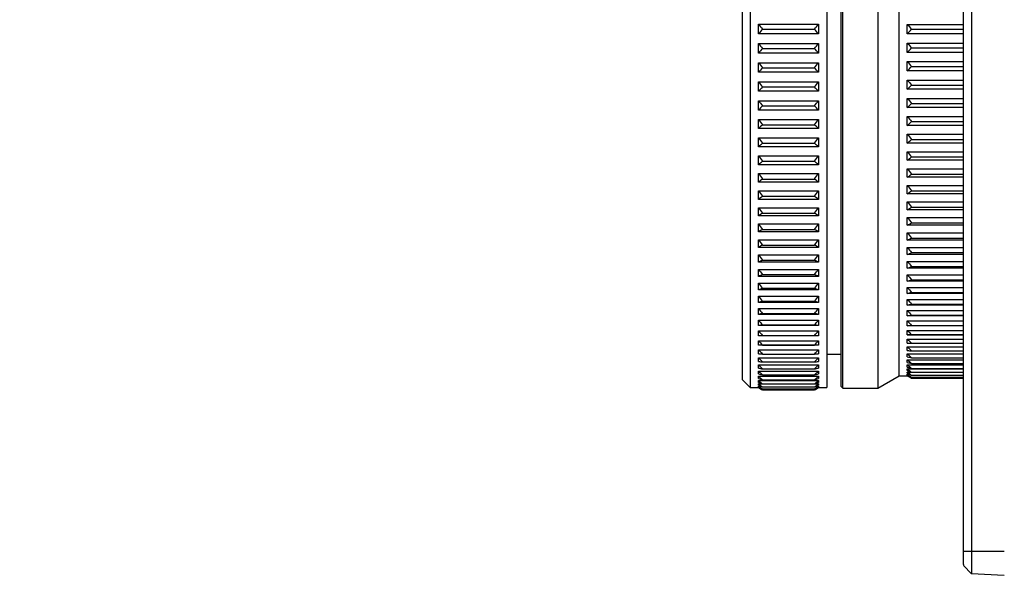
# Model space of a CAD drawing. Units: millimetres. Extents: x 131 to 266, y 5 to 119.
# Drawn here: x 203 to 209, y 82 to 85 of the extents above; entities that cross this region are included whole.
import ezdxf

# ---------------------------------------------------------------- set-up
doc = ezdxf.new("R2010")
doc.units = ezdxf.units.MM
doc.layers.add('GAIKEI', color=7, linetype='Continuous')
doc.layers.add('SUNPO', color=3, linetype='Continuous')
doc.styles.get("Standard").update_dxf_attribs({"font": 'monotxt.shx', "bigfont": 'bigfont.shx'})
doc.dimstyles.get("Standard").update_dxf_attribs({"dimscale": 0, "dimtxt": 2.5, "dimasz": 2.5, "dimexe": 1.25, "dimexo": 2, "dimtad": 1, "dimdec": 8, "dimtxsty": 'Standard', "dimblk": 'OPEN30', "dimcen": 2.5, "dimadec": 8, "dimazin": 2, "dimtfac": 1, "dimtdec": 8, "dimtmove": 0, "dimatfit": 3, "dimldrblk": 'OPEN30', "dimfxl": 1, "dimfrac": 2, "dimarcsym": 0})

# ---------------------------------------------------------------- blocks, each defined once
blk = doc.blocks.new('_Open30')
at = {"color": 0, "linetype": 'ByBlock', "lineweight": -2}
for p, q in [((-1, 0.2679), (0, 0)), ((0, 0), (-1, -0.2679)), ((0, 0), (-1, 0))]:
    blk.add_line(p, q, dxfattribs=at)
blk = doc.blocks.new('*D4')
at = {"layer": 'Defpoints', "color": 0}
for p in [(207.3374, 83.1866), (208.9395, 81.8942), (207.3374, 75.6842)]:
    blk.add_point(p, dxfattribs=at)
at = {"layer": 'SUNPO', "color": 0, "lineweight": -2}
for p, q in [((207.3374, 81.1866), (207.3374, 74.4342)), ((208.9395, 79.8942), (208.9395, 74.4342)), ((204.8374, 75.6842), (196.9208, 75.6842)), ((208.9395, 75.6842), (207.3374, 75.6842)), ((211.4395, 75.6842), (213.9395, 75.6842))]:
    blk.add_line(p, q, dxfattribs=at)
at = {"layer": 'SUNPO', "color": 0, "lineweight": -2, "xscale": 2.5, "yscale": 2.5, "zscale": 2.5}
blk.add_blockref('_Open30', (207.3374, 75.6842), dxfattribs=at)
at = {"layer": 'SUNPO', "color": 0, "lineweight": -2, "xscale": 2.5, "yscale": 2.5, "zscale": 2.5, "rotation": 180}
blk.add_blockref('_Open30', (208.9395, 75.6842), dxfattribs=at)
at = {"layer": 'SUNPO', "color": 0, "insert": (199.6291, 77.5592), "char_height": 2.5, "attachment_point": 5}
blk.add_mtext('32', dxfattribs=at)

msp = doc.modelspace()

# ---------------------------------------------------------------- linework, layer by layer
at = {"layer": 'GAIKEI', "color": 1}
for p, q in [((208.74987517, 88.72269697), (208.74987517, 81.99812509)), ((208.30745435, 83.20853166), (208.30745435, 87.5573598)), ((208.69995715, 82.13626586), (208.94988948, 82.13626584))]:
    msp.add_line(p, q, dxfattribs=at)
at = {"layer": 'GAIKEI', "color": 7}
for p, q in [((207.34785619, 87.58479639), (207.34785619, 83.1866214)), ((207.9526462, 83.14354917), (207.9526462, 87.62234229))]:
    msp.add_line(p, q, dxfattribs=at)
at = {"layer": 'GAIKEI', "color": 1}
for points in [[(207.39784283, 86.18352002, 0.0000014756), (207.39784272, 86.14891319, 0.0000004574), (207.39784274, 86.1140843, -0.0000004754), (207.39784275, 86.07903301, -0.0000001936), (207.3978427, 86.04375874, 0.0000004349), (207.39784267, 86.00826062, 0.0000002158), (207.39784272, 85.9725378, -0.000000434), (207.39784272, 85.9365891, -0.0000003902), (207.39784267, 85.90041311, -0.0000002038), (207.39784261, 85.87849067, -0.0000000627), (207.39784258, 85.8693764, -0.0000000579), (207.39784255, 85.86024774, -0.0000000446), (207.39784252, 85.85110473, 0.0000000095), (207.39784249, 85.84194944, 0.0000000688), (207.39784245, 85.83278625, 0.0000003014), (207.39784241, 85.81822425, 0.0000007454), (207.3978424, 85.79987, 0.0000011354), (207.39784245, 85.78149663, 0.0000009703), (207.39784269, 85.75173457, -0.0000003994), (207.39784301, 85.71486887, -0.0000017534), (207.39784318, 85.67792701, -0.000002385), (207.39784301, 85.64090908, -0.0000005332), (207.39784262, 85.60381506, 0.0000015188), (207.39784229, 85.56664486, 0.0000020155), (207.39784227, 85.54200501, 0.0000010556), (207.39784237, 85.52336604, 0.0000004), (207.39784252, 85.50470794, -0.0000000422), (207.39784263, 85.49262441, -0.0000001213), (207.39784271, 85.48328115, -0.0000002047), (207.39784278, 85.47393521, -0.0000001985), (207.39784285, 85.46459022, -0.0000002926), (207.39784291, 85.45525013, -0.0000004259), (207.39784295, 85.44591506, -0.0000014321), (207.39784297, 85.41519974, -0.0000008368), (207.39784282, 85.37797541, 0.0000001659), (207.39784262, 85.34083048, 0.0000014359), (207.39784255, 85.30376445, 0.000000558), (207.39784265, 85.26677697, -0.0000006192), (207.39784274, 85.2298677, -0.0000008945), (207.39784269, 85.19303637, -0.000000257), (207.39784257, 85.15628279, 0.0000003469), (207.39784245, 85.11960684, 0.0000020611), (207.39784251, 85.08300843, 0.0000007421), (207.3978428, 85.04648756, -0.0000009459), (207.39784307, 85.0100443, -0.000002137), (207.39784309, 84.97367873, -0.000001243), (207.39784286, 84.93739108, -0.0000002525), (207.39784253, 84.90118157, 0.0000025207), (207.39784236, 84.8650505, 0.000001463), (207.39784251, 84.82899828, 0.0000001221), (207.39784276, 84.79302534, -0.0000005505), (207.39784288, 84.7740131, -0.0000006227), (207.39784294, 84.75607771, -0.0000007), (207.39784295, 84.73816242, -0.0000003655), (207.39784294, 84.72894932, -0.000000321), (207.39784292, 84.72000886, -0.0000002879), (207.39784288, 84.71108393, -0.0000004408), (207.39784283, 84.70217763, -0.0000000994), (207.39784278, 84.69328897, 0.0000002794), (207.39784272, 84.68363601, 0.0000012747), (207.39784262, 84.6483332, 0.0000006028), (207.39784266, 84.6133095, -0.0000001207), (207.39784273, 84.57856316, -0.000000812), (207.39784272, 84.5440926, -0.0000004244), (207.39784263, 84.50989671, 0.0000001905), (207.39784251, 84.47597447, 0.0000019314), (207.39784256, 84.44232498, 0.0000006328), (207.39784279, 84.40894782, -0.000000833), (207.39784301, 84.37584262, -0.0000019822), (207.39784301, 84.34300918, -0.0000011465), (207.39784281, 84.31044772, 0.0000001759), (207.39784252, 84.27815853, 0.0000024922), (207.39784245, 84.24614208, 0.0000011509), (207.39784261, 84.21439924, -0.0000004395), (207.39784283, 84.18293098, -0.0000016028), (207.39784289, 84.15173845, -0.0000008904), (207.39784279, 84.12082322, 0.0000000366), (207.39784265, 84.09332775, 0.0000009378), (207.39784261, 84.07810003, 0.000000691), (207.39784262, 84.06294291, 0.0000003612), (207.39784266, 84.04785829, -0.0000000805), (207.39784271, 84.03286739, -0.0000002223), (207.39784275, 84.01797897, -0.0000005413), (207.39784278, 83.99929597, -0.0000005282), (207.39784274, 83.97008398, 0.0000003708), (207.39784269, 83.9412796, 0.00000129), (207.39784274, 83.91288217, 0.0000005178), (207.39784291, 83.88489136, -0.0000011861), (207.39784304, 83.85730742, -0.0000021781), (207.39784299, 83.8344993, -0.0000008595), (207.39784287, 83.82103084, -0.000000419), (207.39784272, 83.80766445, 0.0000000018), (207.39784259, 83.79673358, 0.000000269), (207.39784252, 83.79013083, 0.0000005293), (207.39784245, 83.7835537, 0.0000008468), (207.3978424, 83.77700212, 0.0000010186), (207.39784238, 83.7704765, 0.0000010235), (207.39784239, 83.76397986, 0.0000013082), (207.39784247, 83.74957493, 0.0000004632), (207.39784272, 83.7242009, -0.0000013888), (207.39784291, 83.69934065, -0.0000024187), (207.39784289, 83.67499068, -0.0000005091), (207.39784272, 83.65114809, 0.0000013737), (207.3978426, 83.62781061, 0.0000015557), (207.39784266, 83.60497607, -0.0000002597), (207.39784275, 83.58264284, -0.0000007058), (207.39784279, 83.56080993, -0.0000009735), (207.39784276, 83.53947638, 0.00000003), (207.39784268, 83.51864183, 0.0000013288), (207.39784266, 83.49830646, 0.0000004838), (207.39784275, 83.47847055, -0.0000011466), (207.39784278, 83.45913493, -0.0000011155), (207.39784273, 83.44030103, 0.0000013998), (207.39784264, 83.42197031, 0.000005611), (207.39784283, 83.40414488, 0.0000087117), (207.39784351, 83.38682742, 0.0000050594), (207.39784436, 83.37491065, -0.0000011718), (207.397845, 83.36662421, -0.0000038326), (207.39784554, 83.3584665, -0.0000042285), (207.39784582, 83.35290358, -0.0000036905), (207.39784595, 83.3489179, -0.0000041946), (207.39784602, 83.34496468, -0.0000044838), (207.39784603, 83.34104502, -0.0000041325), (207.39784596, 83.3371627, -0.0000037353), (207.39784584, 83.33331824, -0.0000075733), (207.39784519, 83.32190323, -0.0000019858), (207.39784407, 83.30736065, 0.0000080856), (207.39784315, 83.29341721, 0.0000081248), (207.39784282, 83.28006905, 0.0000025659), (207.39784273, 83.26731321, -0.0000008738), (207.39784268, 83.25514727, -0.0000020249), (207.39784255, 83.24356889, 0.0000020271), (207.39784242, 83.23257662, 0.0000068249), (207.39784247, 83.22216948, 0.0000034229), (207.39784278, 83.21234658, -0.0000026406), (207.39784307, 83.2031079, -0.000008031), (207.39784315, 83.19445385, -0.0000098136), (207.39784291, 83.18638497, -0.000001053), (207.39784252, 83.17890268, 0.000010429), (207.39784227, 83.17200882, 0.0000126985), (207.39784239, 83.16570535, 0.000004085), (207.39784269, 83.15999519, -0.0000068067), (207.39784293, 83.15488166, -0.0000069831), (207.39784298, 83.15221944, -0.0000058696), (207.39784296, 83.15006024, -0.0000061731), (207.39784289, 83.14805226, -0.0000029481), (207.39784283, 83.14699619, -0.0000017388), (207.39784278, 83.14609164, -0.0000008373), (207.39784272, 83.14522565, 0.0000006084), (207.39784266, 83.14439855, 0.0000023042), (207.39784261, 83.14361033, 0.0000042467), (207.39784258, 83.14286095, 0.0000180098), (207.39784257, 83.14035362, 0.0000081611), (207.39784268, 83.13833775, -0.000021248), (207.39784274, 83.13694258, -0.0000132946), (207.39784272, 83.1364689, -0.0000110591), (207.39784269, 83.13618222, -0.0000101844), (207.39784268, 83.13608301)], [(207.39784263, 86.76677301, -0.0000002313), (207.39784273, 86.73728318, -0.0000004354), (207.39784278, 86.70741193, -0.000000611), (207.39784276, 86.67715866, -0.0000001378), (207.3978427, 86.6465225, 0.0000006194), (207.39784266, 86.61550201, 0.00000096), (207.39784272, 86.58966604, -0.0000000799), (207.39784275, 86.58177105, -0.0000001589), (207.39784278, 86.57385182, -0.0000002007), (207.3978428, 86.56696104, -0.0000001315), (207.3978428, 86.56298178, -0.0000001363), (207.39784281, 86.55899643, -0.0000001421), (207.39784281, 86.55500497, -0.000000146), (207.39784282, 86.55100726, -0.0000001459), (207.39784282, 86.54700427, -0.000000308), (207.39784281, 86.53910453, -0.0000004429), (207.39784276, 86.52302623, -0.0000001374), (207.3978427, 86.50689045, 0.0000009767), (207.39784264, 86.4849686, 0.0000031119)], [(207.39784283, 86.99759626, -0.0000002099), (207.39784275, 86.99105921, -0.0000000494), (207.39784267, 86.98449707, 0.0000001551), (207.39784258, 86.97732831, 0.0000010045)], [(207.39784243, 86.9357011, 0.0000006783), (207.39784266, 86.90850318, -0.0000009035), (207.39784288, 86.88092119, -0.0000022052)], [(207.39784291, 86.85295639, -0.0000007214), (207.39784277, 86.82460982, 0.000000743), (207.39784262, 86.79588192, 0.0000016519)], [(207.39784536, 86.28600981, -0.000001141), (207.39784428, 86.25206841, 0.0000025786), (207.39784329, 86.21790507, 0.0000040141)], [(207.39784348, 86.41954775, 0.00000205), (207.39784465, 86.38649878, -0.0000037008)], [(207.44782888, 85.35594458, 0.0031632634), (207.47282214, 85.3261134)], [(207.79070095, 85.32611464, 0.0031632625), (207.81569421, 85.3559458)], [(208.35744097, 85.35448353, 0.0034098565), (208.38345142, 85.32563366)], [(207.47282242, 85.32611439, 0.0031771427), (207.44782916, 85.29707842)], [(207.8156943, 85.29707945, 0.0031771435), (207.79070104, 85.32611544)], [(208.35744097, 85.29757863, -0.0027302467), (208.38345142, 85.32563366)], [(207.44782911, 85.23827152, 0.0031493428), (207.47282237, 85.20772693)], [(207.79070086, 85.20772751, 0.0031493424), (207.81569412, 85.23827208)], [(208.35744097, 85.24073225, 0.0034002373), (208.38345142, 85.2111666)], [(207.47282217, 85.20772846, 0.0031901827), (207.44782892, 85.17956723)], [(207.81569412, 85.17956569, 0.0031901813), (207.79070086, 85.20772688)], [(208.35744097, 85.18398332, -0.0027354018), (208.38345142, 85.2111666)], [(207.44782912, 85.12100098, 0.0031360186), (207.47282238, 85.08982669)], [(207.79070096, 85.08982668, 0.0031360187), (207.81569422, 85.12100097)], [(208.35744097, 85.12737076, 0.0033903009), (208.38345142, 85.09717038)], [(207.47282248, 85.08982797, 0.0032013758), (207.44782922, 85.06261871)], [(207.81569439, 85.06261835, 0.0032013757), (207.79070113, 85.0898276)], [(208.35744097, 85.07093335, -0.0027379549), (208.38345142, 85.09717038)], [(207.44782925, 85.00445503, 0.0031237901), (207.4728225, 84.97273649)], [(207.79070095, 84.97273671, 0.0031237899), (207.81569421, 85.00445525)], [(208.35744097, 85.01470979, 0.0033806729), (208.38345142, 84.98395744)], [(207.47282247, 84.97273741, 0.0032094738), (207.44782921, 84.9465547)], [(207.81569399, 84.94655351, 0.0032094727), (207.79070073, 84.9727362)], [(208.35744097, 84.95873859, -0.0027367458), (208.38345142, 84.98395744)], [(207.44782962, 84.88895509, 0.0031130445), (207.47282289, 84.85677926)], [(207.79070083, 84.85677838, 0.0031130451), (207.8156941, 84.88895422)], [(208.35744097, 84.90305812, 0.0033718484), (208.38345142, 84.87183811)], [(208.35744097, 84.84770655, -0.0027303697), (208.38345142, 84.87183811)], [(207.47282256, 84.8567776, 0.0032129323), (207.4478293, 84.83169321)], [(207.81569395, 84.83169243, 0.0032129311), (207.79070068, 84.8567768)], [(207.44782935, 84.77481334, 0.0031040823), (207.47282262, 84.74226837)], [(207.79070071, 84.7422684, 0.0031040822), (207.81569398, 84.77481337)], [(208.35744097, 84.7927218, 0.0033642132), (208.38345142, 84.76111969)], [(208.35744097, 84.73814156, -0.0027171416), (208.38345142, 84.76111969)], [(207.4728227, 84.74226726, 0.0032098581), (207.44782943, 84.71834993)], [(207.815694, 84.71834965, 0.0032098579), (207.79070073, 84.74226698)], [(207.47282235, 84.62952121, 0.0031979537), (207.4478291, 84.60683646)], [(207.44782957, 84.66234649, 0.003097122), (207.47282284, 84.62952162)], [(207.7907009, 84.6295203, 0.003097123), (207.81569416, 84.66234519)], [(207.81569438, 84.60683702, 0.0031979542), (207.79070112, 84.62952177)], [(208.35744097, 84.68400323, 0.0033580603), (208.38345142, 84.65210564)], [(208.35744097, 84.63034393, -0.0026950626), (208.38345142, 84.65210564)], [(208.35744097, 84.57720042, 0.0033536034), (208.38345142, 84.54509478)], [(207.44782891, 84.55185869, 0.0030923244), (207.47282217, 84.51884383)], [(207.47282235, 84.51884588, 0.0031744528), (207.44782909, 84.49745592)], [(207.79070066, 84.51884616, 0.003092323), (207.81569393, 84.55186098)], [(207.8156941, 84.49745401, 0.0031744495), (207.79070084, 84.51884393)], [(208.35744097, 84.52460913, -0.0026617934), (208.38345142, 84.54509478)], [(208.35744097, 84.47260611, 0.0033509862), (208.38345142, 84.44038042)], [(207.44782884, 84.44365731, 0.0030897879), (207.4728221, 84.41054299)], [(207.47282257, 84.4105432, 0.0031360866), (207.4478293, 84.3905067)], [(207.81569411, 84.39050694, 0.0031360868), (207.79070085, 84.41054343)], [(207.79070123, 84.41054319, 0.0030897877), (207.81569449, 84.44365751)], [(208.35744097, 84.42122698, -0.0026146446), (208.38345142, 84.44038042)], [(207.4478294, 84.33803946, 0.0030895642), (207.47282266, 84.30491648)], [(207.79070098, 84.30491526, 0.0030895649), (207.81569424, 84.33803827)], [(208.35744097, 84.37050697, 0.0033502891), (208.38345142, 84.33824955)], [(208.35744097, 84.32048083, -0.0025505928), (208.38345142, 84.33824955)], [(207.47282231, 84.30491687, 0.0030790778), (207.44782905, 84.28628867)], [(207.81569425, 84.28628838, 0.0030790771), (207.79070099, 84.30491658)], [(208.35744097, 84.27118285, 0.0033515333), (208.38345142, 84.23898213)], [(207.44782919, 84.23528929, 0.0030916609), (207.47282245, 84.20224839)], [(207.7907011, 84.20224819, 0.0030916611), (207.81569436, 84.23528911)], [(208.35744097, 84.22264682, -0.0024663388), (208.38345142, 84.23898213)], [(207.47282238, 84.20224977, 0.0029991246), (207.44782912, 84.18508097)], [(207.81569404, 84.18507949, 0.0029991201), (207.79070078, 84.20224826)], [(208.35744097, 84.174906, 0.003354681), (208.38345142, 84.14285023)], [(207.4478292, 84.13569295, 0.003096033), (207.47282246, 84.1028247)], [(207.47282264, 84.10282386, 0.0028915338), (207.44782938, 84.08716156)], [(207.81569414, 84.0871619, 0.002891535), (207.79070088, 84.10282421)], [(207.79070139, 84.10282345, 0.0030960337), (207.81569465, 84.13569172)], [(208.35744097, 84.12799311, -0.0023584261), (208.38345142, 84.14285023)], [(207.44782931, 84.03952213, 0.0031025889), (207.47282258, 84.00691665)], [(207.7907006, 84.00691722, 0.0031025886), (207.81569387, 84.0395227)], [(208.35744097, 84.0819403, 0.0033596345), (208.38345142, 84.05011735)], [(208.35744097, 84.03677913, -0.0022234353), (208.38345142, 84.05011735)], [(207.47282244, 84.00691609, 0.0027514256), (207.44782918, 83.99280314)], [(207.81569415, 83.99280283, 0.0027514243), (207.79070089, 84.00691577)], [(208.35744097, 83.99254057, 0.003366231), (208.38345142, 83.96103766)], [(207.47282236, 83.91478608, 0.0025740216), (207.4478291, 83.90226119)], [(207.44782912, 83.94703904, 0.0031111837), (207.47282238, 83.91478565)], [(207.7907005, 83.91478701, 0.0031111828), (207.81569377, 83.94704037)], [(207.81569414, 83.90226187, 0.0025740249), (207.79070088, 83.91478677)], [(208.35744097, 83.94925491, -0.0020582706), (208.38345142, 83.96103766)], [(208.35744097, 83.90695184, 0.0033742356), (208.38345142, 83.87585532)], [(207.44782936, 83.85849985, 0.0031216069), (207.47282263, 83.826687)], [(207.79070126, 83.82668506, 0.0031216082), (207.81569451, 83.85849795)], [(208.35744097, 83.86566033, -0.0018605375), (208.38345142, 83.87585532)], [(207.47282249, 83.8266871, 0.002355167), (207.44782923, 83.81578459)], [(207.8156942, 83.81578459, 0.002355167), (207.79070094, 83.82668709)], [(208.35744097, 83.8254087, 0.0033833306), (208.38345142, 83.79480381)], [(208.35744097, 83.78622453, -0.0016289908), (208.38345142, 83.79480381)], [(207.47282254, 83.74285925, 0.0020919475), (207.44782928, 83.73360904)], [(207.4478294, 83.77414424, 0.0031335788), (207.47282266, 83.7428591)], [(207.81569412, 83.73360986, 0.0020919524), (207.79070086, 83.74286009)], [(207.79070092, 83.74285876, 0.003133579), (207.81569418, 83.77414391)], [(208.35744097, 83.74813467, 0.0033931011), (208.38345142, 83.71810528)], [(207.44782914, 83.69420505, 0.0031467285), (207.4728224, 83.66353337)], [(207.47282242, 83.66353336, 0.0017834335), (207.44782916, 83.6559608)], [(207.81569412, 83.65596131, 0.0017834369), (207.79070086, 83.66353388)], [(207.79070115, 83.66353308, 0.0031467288), (207.81569441, 83.69420477)], [(208.35744097, 83.71116523, -0.0013640015), (208.38345142, 83.71810528)], [(208.35744097, 83.67534154, 0.0034030176), (208.38345142, 83.64596997)], [(207.44782911, 83.61890106, 0.0031605797), (207.47282237, 83.5889269)], [(207.79070055, 83.58892914, 0.0031605779), (207.81569382, 83.61890327)], [(208.35744097, 83.64068816, -0.001067956), (208.38345142, 83.64596997)], [(208.35744097, 83.60722884, 0.003412413), (208.38345142, 83.57859559)], [(207.44782914, 83.54843979, 0.003174524), (207.47282239, 83.51924532)], [(207.47282244, 83.5889284, 0.0014313923), (207.44782918, 83.58305421)], [(207.81569417, 83.5830546, 0.0014313952), (207.79070091, 83.5889288)], [(207.79070102, 83.51924555, 0.0031745238), (207.81569428, 83.54844002)], [(208.35744097, 83.5749865, -0.0007454784), (208.38345142, 83.57859559)], [(208.35744097, 83.54398325, 0.0034204562), (208.38345142, 83.5161668)], [(207.47282257, 83.51924615, 0.0010407817), (207.44782931, 83.51508647)], [(207.4478296, 83.48301547, 0.003187793), (207.47282287, 83.45468076)], [(207.81569426, 83.51508754, 0.0010407901), (207.790701, 83.51924725)], [(207.79070105, 83.45467853, 0.003187795), (207.81569431, 83.48301329)], [(208.35744097, 83.51424034, -0.0004033724), (208.38345142, 83.5161668)], [(208.35744097, 83.48577813, 0.00342612), (208.38345142, 83.45885473)], [(207.47282245, 83.45468042, 0.0006199531), (207.44782919, 83.4522466)], [(207.44782957, 83.42280303, 0.0031994283), (207.47282283, 83.39540569)], [(207.81569424, 83.45224639, 0.0006199513), (207.79070098, 83.4546802)], [(207.79070112, 83.39540419, 0.00319943), (207.81569438, 83.42280156)], [(208.35744097, 83.45861616, -0.0000502228), (208.38345142, 83.45885473)], [(208.35744097, 83.43277302, 0.0034281441), (208.38345142, 83.40681645)], [(207.44782926, 83.36796991, 0.0032082293), (207.47282253, 83.34158504)], [(207.47282256, 83.39540504, 0.0001801758), (207.4478293, 83.39470379)], [(207.7907006, 83.34158536, 0.0032082289), (207.81569386, 83.36797023)], [(207.81569409, 83.39470346, 0.000180173), (207.79070083, 83.39540469)], [(208.35744097, 83.40826643, 0.0003043231), (208.38345142, 83.40681645)], [(208.35744097, 83.38511319, 0.003424994), (208.38345142, 83.36019461)], [(208.35744097, 83.36332917, 0.0006504806), (208.38345142, 83.36019461)], [(207.44782921, 83.34261686, 0.0002652421), (207.47282248, 83.34158359)], [(207.44782933, 83.31866594, 0.0032127126), (207.47282259, 83.29336583)], [(207.7907008, 83.34158352, 0.0002652426), (207.81569406, 83.34261679)], [(207.79070086, 83.29336581, 0.0032127125), (207.81569412, 83.31866591)], [(208.35744097, 83.34292929, 0.0034148162), (208.38345142, 83.31911699)], [(208.35744097, 83.32392753, 0.0009792803), (208.38345142, 83.31911699)], [(208.35744097, 83.30633692, 0.0033953941), (208.38345142, 83.28369618)], [(207.44782912, 83.27502734, 0.0032110546), (207.47282238, 83.25088137)], [(207.4478292, 83.29613153, 0.0007023625), (207.47282246, 83.29336665)], [(207.44782928, 83.25537072, 0.0011182094), (207.47282254, 83.25088175)], [(207.79070082, 83.25088217, 0.0011182063), (207.81569408, 83.25537113)], [(207.79070097, 83.29336655, 0.0007023633), (207.81569423, 83.29613143)], [(207.79070111, 83.25088057, 0.0032110558), (207.81569437, 83.27502656)], [(208.35744097, 83.29016952, 0.0012833596), (208.38345142, 83.28369618)], [(208.35744097, 83.2754364, 0.0033641075), (208.38345142, 83.25402927)], [(208.35744097, 83.26214766, 0.0015574588), (208.38345142, 83.25402927)], [(208.35744097, 83.25031241, 0.003317904), (208.38345142, 83.23019757)], [(207.44782916, 83.20520716, 0.0031799934), (207.47282243, 83.18356466)], [(207.44782923, 83.2204492, 0.001501973), (207.4728225, 83.21424848)], [(207.44782933, 83.23717375, 0.0032010369), (207.47282259, 83.21424812)], [(207.44782935, 83.19146043, 0.0018459683), (207.47282262, 83.18356492)], [(207.79070075, 83.18356529, 0.0031799924), (207.81569402, 83.20520777)], [(207.79070077, 83.2142478, 0.0032010374), (207.81569403, 83.23717344)], [(207.79070083, 83.2142467, 0.0015019848), (207.81569409, 83.22044747)], [(207.79070091, 83.18356478, 0.0018459691), (207.81569417, 83.1914603)], [(208.35744097, 83.23993877, 0.0017985714), (208.38345142, 83.23019757)], [(208.35744097, 83.23103383, 0.0032532941), (208.38345142, 83.21226641)], [(208.35744097, 83.2236037, 0.002005792), (208.38345142, 83.21226641)], [(208.35744097, 83.21765348, 0.003166385), (208.38345142, 83.20028492)], [(208.35744097, 83.21318725, 0.0021799555), (208.38345142, 83.20028492)], [(208.35744097, 83.21020805, 0.0030529715), (208.38345142, 83.19428595)], [(207.44782905, 83.17921602, 0.0031447554), (207.47282231, 83.15891599)], [(207.44782914, 83.15927333, 0.0030916295), (207.4728224, 83.14037142)], [(207.44782917, 83.13772935, 0.0029145028), (207.47282243, 83.12177513)], [(207.44782918, 83.14081062, 0.0026110844), (207.47282244, 83.12797887)], [(207.44782924, 83.16848535, 0.002145853), (207.47282251, 83.15891669)], [(207.44782925, 83.15158757, 0.0024004313), (207.47282251, 83.14037202)], [(207.44782927, 83.14543141, 0.0030164214), (207.47282253, 83.12797943)], [(207.79070079, 83.12797998, 0.0026110794), (207.81569405, 83.1408117)], [(207.79070079, 83.12177589, 0.0029145007), (207.81569405, 83.13773009)], [(207.79070083, 83.15891642, 0.0021458555), (207.81569409, 83.16848509)], [(207.79070089, 83.14037184, 0.0024004322), (207.81569416, 83.1515874)], [(207.79070094, 83.12797941, 0.0030164212), (207.8156942, 83.14543139)], [(207.79070097, 83.15891574, 0.003144756), (207.81569423, 83.17921578)], [(207.79070108, 83.14037056, 0.0030916314), (207.81569434, 83.15927249)]]:
    msp.add_lwpolyline(points, format="xyb", dxfattribs=at)
at = {"layer": 'GAIKEI', "color": 7}
for points in [[(208.69995715, 82.05666575), (208.69995715, 88.66411196, 1), (208.69995715, 88.67009309)], [(208.35744097, 83.20871795, 0.0023231792), (208.38345142, 83.19428595)], [(207.44782943, 83.13618888, 0.0027809947), (207.4728227, 83.12177618)], [(207.79070097, 83.12177536, 0.0027809975), (207.81569423, 83.13618809)], [(208.69995715, 82.05070106, 1), (208.69995715, 82.05666575)]]:
    msp.add_lwpolyline(points, format="xyb", dxfattribs=at)
for points in [[(207.86568064, 87.63478319), (207.86568064, 83.13599545)], [(207.34785619, 83.1859818), (207.39784255, 83.13599545)], [(208.17758559, 83.13355186), (208.30745435, 83.20853166)], [(208.30745435, 83.20853166), (208.35778453, 83.20853166)], [(208.38345137, 83.19428599), (208.69996158, 83.19428599)], [(207.39784245, 83.13599545), (207.44816439, 83.13599545)], [(207.4728225, 83.12177553), (207.79070084, 83.12177553)], [(207.81535895, 83.13599545), (207.86568064, 83.13599545)], [(207.9526462, 83.14354917), (207.96264351, 83.13355186)], [(207.96264351, 83.13355186), (208.17758559, 83.13355186)], [(208.69995715, 82.05068521), (208.74987525, 81.99807019)], [(208.94988948, 81.98761615), (208.74987513, 81.99809832)]]:
    msp.add_lwpolyline(points, dxfattribs=at)
at = {"layer": 'GAIKEI', "color": 1}
for points in [[(207.96264351, 83.13355186), (207.96264351, 87.6323396)], [(208.17758559, 87.6323396), (208.17758559, 83.13355186)], [(207.44782923, 85.29707862), (207.44782923, 85.35594575)], [(207.44782923, 85.35594575), (207.81569411, 85.35594575)], [(207.81569411, 85.35594575), (207.81569411, 85.29707862)], [(208.35744088, 85.35448365), (208.69996733, 85.35448365)], [(208.35744088, 85.29757873), (208.35744088, 85.35448365)], [(207.81569411, 85.29707862), (207.44782923, 85.29707862)], [(207.4728225, 85.32611454), (207.79070084, 85.32611454)], [(208.69996733, 85.29757873), (208.35744088, 85.29757873)], [(208.38345137, 85.32563367), (208.69996158, 85.32563367)], [(207.44782923, 85.23827196), (207.81569411, 85.23827196)], [(207.44782923, 85.17956603), (207.44782923, 85.23827196)], [(207.81569411, 85.23827196), (207.81569411, 85.17956603)], [(208.35744088, 85.18398334), (208.35744088, 85.2407323)], [(208.35744088, 85.2407323), (208.69996733, 85.2407323)], [(207.81569411, 85.17956603), (207.44782923, 85.17956603)], [(207.4728225, 85.20772744), (207.79070084, 85.20772744)], [(208.69996733, 85.18398334), (208.35744088, 85.18398334)], [(208.38345137, 85.21116652), (208.69996158, 85.21116652)], [(207.44782923, 85.0626178), (207.44782923, 85.12100131)], [(207.44782923, 85.12100131), (207.81569411, 85.12100131)], [(207.81569411, 85.12100131), (207.81569411, 85.0626178)], [(208.35744088, 85.0709333), (208.35744088, 85.12737085)], [(208.35744088, 85.12737085), (208.69996733, 85.12737085)], [(207.81569411, 85.0626178), (207.44782923, 85.0626178)], [(207.4728225, 85.08982721), (207.79070084, 85.08982721)], [(208.69996733, 85.0709333), (208.35744088, 85.0709333)], [(208.38345137, 85.09717048), (208.69996158, 85.09717048)], [(207.44782923, 84.94655432), (207.44782923, 85.00445547)], [(207.44782923, 85.00445547), (207.81569411, 85.00445547)], [(207.81569411, 85.00445547), (207.81569411, 84.94655432)], [(208.35744088, 84.95873854), (208.35744088, 85.01470971)], [(208.35744088, 85.01470971), (208.69996733, 85.01470971)], [(207.81569411, 84.94655432), (207.44782923, 84.94655432)], [(207.4728225, 84.97273702), (207.79070084, 84.97273702)], [(208.69996733, 84.95873854), (208.35744088, 84.95873854)], [(208.38345137, 84.98395749), (208.69996158, 84.98395749)], [(207.44782923, 84.83169352), (207.44782923, 84.88895384)], [(207.44782923, 84.88895384), (207.81569411, 84.88895384)], [(207.81569411, 84.88895384), (207.81569411, 84.83169352)], [(208.35744088, 84.84770646), (208.35744088, 84.90305804)], [(208.35744088, 84.90305804), (208.69996733, 84.90305804)], [(208.38345137, 84.8718382), (208.69996158, 84.8718382)], [(207.81569411, 84.83169352), (207.44782923, 84.83169352)], [(207.4728225, 84.85677801), (207.79070084, 84.85677801)], [(208.69996733, 84.84770646), (208.35744088, 84.84770646)], [(207.44782923, 84.71835056), (207.44782923, 84.77481285)], [(207.44782923, 84.77481285), (207.81569411, 84.77481285)], [(207.81569411, 84.77481285), (207.81569411, 84.71835056)], [(208.35744088, 84.73814148), (208.35744088, 84.79272177)], [(208.35744088, 84.79272177), (208.69996733, 84.79272177)], [(208.38345137, 84.76111979), (208.69996158, 84.76111979)], [(207.81569411, 84.71835056), (207.44782923, 84.71835056)], [(207.4728225, 84.74226787), (207.79070084, 84.74226787)], [(208.69996733, 84.73814148), (208.35744088, 84.73814148)], [(207.44782923, 84.60683561), (207.44782923, 84.6623454)], [(207.44782923, 84.6623454), (207.81569411, 84.6623454)], [(207.4728225, 84.6295205), (207.79070084, 84.6295205)], [(207.81569411, 84.6623454), (207.81569411, 84.60683561)], [(208.35744088, 84.63034403), (208.35744088, 84.68400332)], [(208.35744088, 84.68400332), (208.69996733, 84.68400332)], [(208.69996733, 84.63034403), (208.35744088, 84.63034403)], [(208.38345137, 84.65210566), (208.69996158, 84.65210566)], [(207.81569411, 84.60683561), (207.44782923, 84.60683561)], [(208.35744088, 84.52460902), (208.35744088, 84.57720035)], [(208.35744088, 84.57720035), (208.69996733, 84.57720035)], [(207.44782923, 84.49745484), (207.44782923, 84.55185968)], [(207.44782923, 84.55185968), (207.81569411, 84.55185968)], [(207.4728225, 84.51884482), (207.79070084, 84.51884482)], [(207.81569411, 84.55185968), (207.81569411, 84.49745484)], [(208.69996733, 84.52460902), (208.35744088, 84.52460902)], [(208.38345137, 84.54509475), (208.69996158, 84.54509475)], [(207.81569411, 84.49745484), (207.44782923, 84.49745484)], [(208.35744088, 84.42122688), (208.35744088, 84.47260603)], [(208.35744088, 84.47260603), (208.69996733, 84.47260603)], [(207.44782923, 84.39050791), (207.44782923, 84.44365858)], [(207.44782923, 84.44365858), (207.81569411, 84.44365858)], [(207.81569411, 84.39050791), (207.44782923, 84.39050791)], [(207.4728225, 84.41054426), (207.79070084, 84.41054426)], [(207.81569411, 84.44365858), (207.81569411, 84.39050791)], [(208.69996733, 84.42122688), (208.35744088, 84.42122688)], [(208.38345137, 84.44038047), (208.69996158, 84.44038047)], [(207.44782923, 84.28628774), (207.44782923, 84.33803879)], [(207.44782923, 84.33803879), (207.81569411, 84.33803879)], [(207.81569411, 84.33803879), (207.81569411, 84.28628774)], [(208.35744088, 84.32048077), (208.35744088, 84.37050704)], [(208.35744088, 84.37050704), (208.69996733, 84.37050704)], [(208.38345137, 84.33824949), (208.69996158, 84.33824949)], [(207.81569411, 84.28628774), (207.44782923, 84.28628774)], [(207.4728225, 84.30491597), (207.79070084, 84.30491597)], [(208.69996733, 84.32048077), (208.35744088, 84.32048077)], [(208.35744088, 84.22264689), (208.35744088, 84.27118281)], [(208.35744088, 84.27118281), (208.69996733, 84.27118281)], [(207.44782923, 84.18508001), (207.44782923, 84.23528973)], [(207.44782923, 84.23528973), (207.81569411, 84.23528973)], [(207.81569411, 84.23528973), (207.81569411, 84.18508001)], [(208.69996733, 84.22264689), (208.35744088, 84.22264689)], [(208.38345137, 84.23898224), (208.69996158, 84.23898224)], [(207.81569411, 84.18508001), (207.44782923, 84.18508001)], [(207.4728225, 84.20224888), (207.79070084, 84.20224888)], [(208.35744088, 84.12799314), (208.35744088, 84.174906)], [(208.35744088, 84.174906), (208.69996733, 84.174906)], [(207.44782923, 84.0871624), (207.44782923, 84.13569307)], [(207.44782923, 84.13569307), (207.81569411, 84.13569307)], [(207.81569411, 84.0871624), (207.44782923, 84.0871624)], [(207.4728225, 84.10282468), (207.79070084, 84.10282468)], [(207.81569411, 84.13569307), (207.81569411, 84.0871624)], [(208.69996733, 84.12799314), (208.35744088, 84.12799314)], [(208.38345137, 84.14285014), (208.69996158, 84.14285014)], [(207.44782923, 83.99280307), (207.44782923, 84.03952173)], [(207.44782923, 84.03952173), (207.81569411, 84.03952173)], [(207.81569411, 84.03952173), (207.81569411, 83.99280307)], [(208.35744088, 84.03677922), (208.35744088, 84.0819403)], [(208.35744088, 84.0819403), (208.69996733, 84.0819403)], [(208.69996733, 84.03677922), (208.35744088, 84.03677922)], [(208.38345137, 84.05011738), (208.69996158, 84.05011738)], [(207.81569411, 83.99280307), (207.44782923, 83.99280307)], [(207.4728225, 84.00691602), (207.79070084, 84.00691602)], [(208.35744088, 83.94925481), (208.35744088, 83.99254064)], [(208.35744088, 83.99254064), (208.69996733, 83.99254064)], [(207.44782923, 83.90226097), (207.44782923, 83.94703915)], [(207.44782923, 83.94703915), (207.81569411, 83.94703915)], [(207.4728225, 83.91478585), (207.79070084, 83.91478585)], [(207.81569411, 83.94703915), (207.81569411, 83.90226097)], [(208.69996733, 83.94925481), (208.35744088, 83.94925481)], [(208.35744088, 83.86566033), (208.35744088, 83.90695196)], [(208.35744088, 83.90695196), (208.69996733, 83.90695196)], [(208.38345137, 83.96103763), (208.69996158, 83.96103763)], [(207.81569411, 83.90226097), (207.44782923, 83.90226097)], [(207.44782923, 83.81578377), (207.44782923, 83.85849901)], [(207.44782923, 83.85849901), (207.81569411, 83.85849901)], [(207.81569411, 83.85849901), (207.81569411, 83.81578377)], [(208.69996733, 83.86566033), (208.35744088, 83.86566033)], [(208.38345137, 83.87585534), (208.69996158, 83.87585534)], [(207.81569411, 83.81578377), (207.44782923, 83.81578377)], [(207.4728225, 83.82668608), (207.79070084, 83.82668608)], [(208.35744088, 83.78622449), (208.35744088, 83.82540868)], [(208.35744088, 83.82540868), (208.69996733, 83.82540868)], [(208.69996733, 83.78622449), (208.35744088, 83.78622449)], [(208.38345137, 83.79480393), (208.69996158, 83.79480393)], [(207.44782923, 83.73360867), (207.44782923, 83.77414399)], [(207.44782923, 83.77414399), (207.81569411, 83.77414399)], [(207.81569411, 83.73360867), (207.44782923, 83.73360867)], [(207.4728225, 83.74285892), (207.79070084, 83.74285892)], [(207.81569411, 83.77414399), (207.81569411, 83.73360867)], [(208.35744088, 83.71116521), (208.35744088, 83.74813475)], [(208.35744088, 83.74813475), (208.69996733, 83.74813475)], [(207.44782923, 83.65596109), (207.44782923, 83.69420553)], [(207.44782923, 83.69420553), (207.81569411, 83.69420553)], [(207.4728225, 83.6635338), (207.79070084, 83.6635338)], [(207.81569411, 83.69420553), (207.81569411, 83.65596109)], [(208.69996733, 83.71116521), (208.35744088, 83.71116521)], [(208.35744088, 83.6406882), (208.35744088, 83.67534162)], [(208.35744088, 83.67534162), (208.69996733, 83.67534162)], [(208.38345137, 83.71810534), (208.69996158, 83.71810534)], [(207.81569411, 83.65596109), (207.44782923, 83.65596109)], [(207.44782923, 83.58305399), (207.44782923, 83.61890233)], [(207.44782923, 83.61890233), (207.81569411, 83.61890233)], [(207.81569411, 83.61890233), (207.81569411, 83.58305399)], [(208.69996733, 83.6406882), (208.35744088, 83.6406882)], [(208.35744088, 83.57498641), (208.35744088, 83.60722872)], [(208.35744088, 83.60722872), (208.69996733, 83.60722872)], [(208.38345137, 83.64597003), (208.69996158, 83.64597003)], [(207.81569411, 83.58305399), (207.44782923, 83.58305399)], [(207.44782923, 83.51508655), (207.44782923, 83.54844081)], [(207.44782923, 83.54844081), (207.81569411, 83.54844081)], [(207.4728225, 83.58892815), (207.79070084, 83.58892815)], [(207.81569411, 83.54844081), (207.81569411, 83.51508655)], [(208.69996733, 83.57498641), (208.35744088, 83.57498641)], [(208.35744088, 83.51424028), (208.35744088, 83.54398326)], [(208.35744088, 83.54398326), (208.69996733, 83.54398326)], [(208.38345137, 83.57859569), (208.69996158, 83.57859569)], [(207.81569411, 83.51508655), (207.44782923, 83.51508655)], [(207.44782923, 83.45224573), (207.44782923, 83.48301444)], [(207.44782923, 83.48301444), (207.81569411, 83.48301444)], [(207.4728225, 83.51924643), (207.79070084, 83.51924643)], [(207.81569411, 83.48301444), (207.81569411, 83.45224573)], [(208.69996733, 83.51424028), (208.35744088, 83.51424028)], [(208.35744088, 83.45861627), (208.35744088, 83.4857782)], [(208.35744088, 83.4857782), (208.69996733, 83.4857782)], [(208.38345137, 83.51616676), (208.69996158, 83.51616676)], [(207.81569411, 83.45224573), (207.44782923, 83.45224573)], [(207.44782923, 83.39470349), (207.44782923, 83.42280217)], [(207.44782923, 83.42280217), (207.81569411, 83.42280217)], [(207.4728225, 83.45467958), (207.79070084, 83.45467958)], [(207.81569411, 83.42280217), (207.81569411, 83.39470349)], [(208.69996733, 83.45861627), (208.35744088, 83.45861627)], [(208.35744088, 83.40826633), (208.35744088, 83.43277298)], [(208.35744088, 83.43277298), (208.69996733, 83.43277298)], [(208.38345137, 83.4588547), (208.69996158, 83.4588547)], [(207.81569411, 83.39470349), (207.44782923, 83.39470349)], [(207.44782923, 83.34261752), (207.44782923, 83.36796919)], [(207.44782923, 83.36796919), (207.81569411, 83.36796919)], [(207.4728225, 83.3954048), (207.79070084, 83.3954048)], [(207.81569411, 83.36796919), (207.81569411, 83.34261752)], [(208.35744088, 83.36332919), (208.35744088, 83.38511307)], [(208.35744088, 83.38511307), (208.69996733, 83.38511307)], [(208.38345137, 83.40681647), (208.69996158, 83.40681647)], [(207.44782923, 83.2961308), (207.44782923, 83.31866598)], [(207.44782923, 83.31866598), (207.81569411, 83.31866598)], [(207.4728225, 83.3415843), (207.79070084, 83.3415843)], [(207.81569411, 83.31866598), (207.81569411, 83.2961308)], [(207.86569014, 83.33980628), (207.9526527, 83.34056508)], [(208.35744088, 83.32392756), (208.35744088, 83.34292919)], [(208.35744088, 83.34292919), (208.69996733, 83.34292919)], [(208.35744088, 83.29016941), (208.35744088, 83.3063368)], [(208.35744088, 83.3063368), (208.69996733, 83.3063368)], [(208.38345137, 83.36019454), (208.69996158, 83.36019454)], [(208.38345137, 83.31911711), (208.69996158, 83.31911711)], [(207.44782923, 83.25537053), (207.44782923, 83.27502749)], [(207.44782923, 83.27502749), (207.81569411, 83.27502749)], [(207.4728225, 83.2933658), (207.79070084, 83.2933658)], [(207.4728225, 83.25088149), (207.79070084, 83.25088149)], [(207.81569411, 83.27502749), (207.81569411, 83.25537053)], [(208.35744088, 83.26214771), (208.35744088, 83.27543638)], [(208.35744088, 83.27543638), (208.69996733, 83.27543638)], [(208.35744088, 83.23993869), (208.35744088, 83.2503124)], [(208.35744088, 83.2503124), (208.69996733, 83.2503124)], [(208.38345137, 83.28369615), (208.69996158, 83.28369615)], [(208.38345137, 83.2540294), (208.69996158, 83.2540294)], [(207.44782923, 83.22044844), (207.44782923, 83.23717319)], [(207.44782923, 83.23717319), (207.81569411, 83.23717319)], [(207.44782923, 83.19146026), (207.44782923, 83.2052073)], [(207.44782923, 83.2052073), (207.81569411, 83.2052073)], [(207.4728225, 83.21424762), (207.79070084, 83.21424762)], [(207.4728225, 83.18356463), (207.79070084, 83.18356463)], [(207.81569411, 83.23717319), (207.81569411, 83.22044844)], [(207.81569411, 83.2052073), (207.81569411, 83.19146026)], [(208.35744088, 83.22360359), (208.35744088, 83.23103384)], [(208.35744088, 83.23103384), (208.38121422, 83.23103384)], [(208.35744088, 83.21318715), (208.35744088, 83.21765345)], [(208.35744088, 83.21765345), (208.37103571, 83.21765345)], [(208.35744088, 83.20871786), (208.35744088, 83.21020795)], [(208.35744088, 83.21020795), (208.36341602, 83.21020795)], [(208.38345137, 83.23019757), (208.69996158, 83.23019757)], [(208.38345137, 83.2122664), (208.69996158, 83.2122664)], [(208.38345137, 83.20028488), (208.69996158, 83.20028488)], [(207.44782923, 83.16848545), (207.44782923, 83.1792168)], [(207.44782923, 83.1792168), (207.81569411, 83.1792168)], [(207.44782923, 83.15158725), (207.44782923, 83.15927343)], [(207.44782923, 83.15927343), (207.47188425, 83.15927343)], [(207.44782923, 83.14081165), (207.44782923, 83.14543191)], [(207.44782923, 83.14543191), (207.46146906, 83.14543191)], [(207.44782923, 83.13772973), (207.45377838, 83.13772973)], [(207.44782923, 83.13618815), (207.44782923, 83.13772973)], [(207.4728225, 83.15891677), (207.79070084, 83.15891677)], [(207.4728225, 83.14037152), (207.79070084, 83.14037152)], [(207.4728225, 83.12797986), (207.79070084, 83.12797986)], [(207.79163934, 83.15927343), (207.81569411, 83.15927343)], [(207.80205453, 83.14543191), (207.81569411, 83.14543191)], [(207.80974521, 83.13772973), (207.81569411, 83.13772973)], [(207.81569411, 83.1792168), (207.81569411, 83.16848545)], [(207.81569411, 83.15927343), (207.81569411, 83.15158725)], [(207.81569411, 83.14543191), (207.81569411, 83.14081165)], [(207.81569411, 83.13772973), (207.81569411, 83.13618815)]]:
    msp.add_lwpolyline(points, dxfattribs=at)

# ---------------------------------------------------------------- dimensions: what is measured, and where the dimension line sits
at = {"layer": 'SUNPO'}
dim = msp.add_linear_dim(base=(207.3374316, 75.68416335), p1=(208.93946515, 81.89417577), p2=(207.3374316, 83.1866116), angle=180, text='32', dimstyle='Standard', override={"dimscale": 1}, dxfattribs=at)
dim.commit()
dim.dimension.update_dxf_attribs({"geometry": '*D4', "text_midpoint": (199.62909827, 77.55916335)})

doc.saveas('drawing.dxf')
